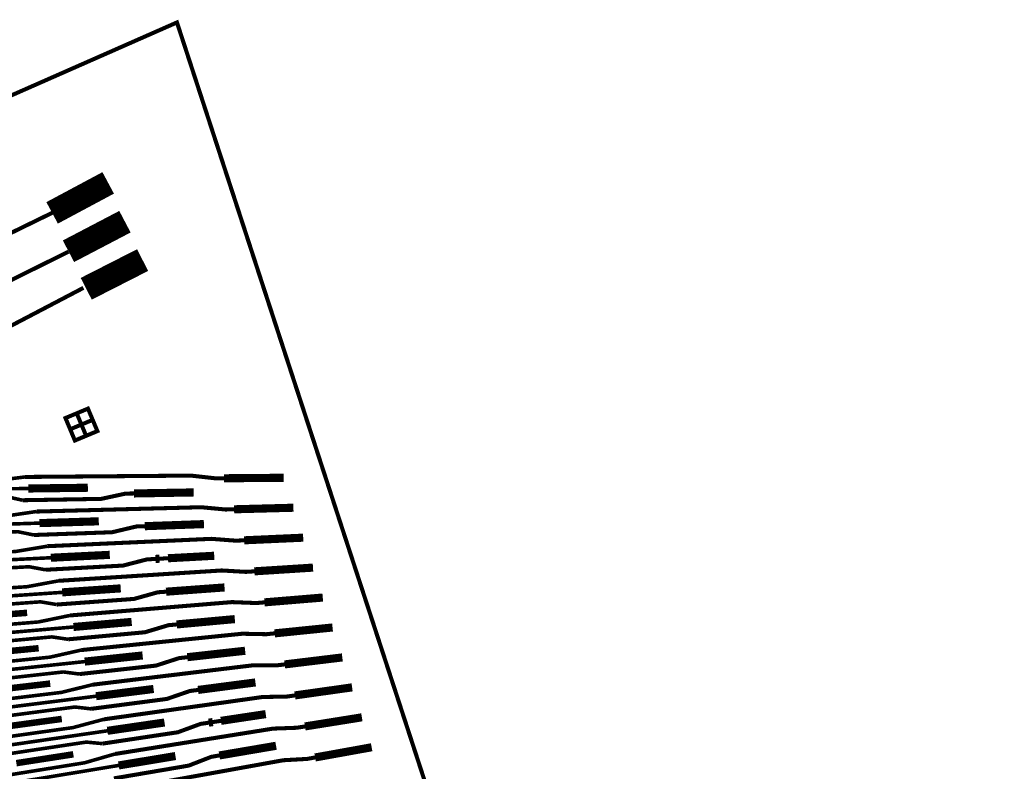
# Model space of a CAD drawing. Extents: x -3 to 142, y -3 to 98.
# Drawn here: x 13 to 19, y 91 to 95 of the extents above; entities that cross this region are included whole.
import ezdxf

# ---------------------------------------------------------------- set-up
doc = ezdxf.new("R2010")
doc.units = 0
doc.layers.add('PWRCON', color=13, linetype='CONTINUOUS')

msp = doc.modelspace()

# ---------------------------------------------------------------- linework, layer by layer
at = {"layer": 'PWRCON', "linetype": 'CONTINUOUS'}
for points, const_width in [([(1.0128, 89.4861), (13.9143, 95.1749), (17.6036, 83.8693), (18.9907, 72.0581), (18.021, 60.2054), (14.7713, 48.8741), (1.6998, 54.1614), (3.1053, 58.2903), (4.1272, 62.6127), (4.7266, 67.0137), (4.8978, 71.4519), (4.6392, 75.886), (3.9533, 80.2743), (2.8464, 84.5757), (1.329, 88.75), (1.0128, 89.4861)], 0.025), ([(13.4913, 94.1872), (13.1465, 94.0026)], 0.15), ([(13.1519, 94.0053), (11.7327, 93.3119), (9.8866, 92.5083), (5.7562, 90.5112), (5.0177, 90.1854), (2.5389, 89.6152)], 0.025), ([(13.5944, 93.9483), (13.247, 93.7664)], 0.15), ([(13.2468, 93.7637), (12.0251, 93.1556), (10.0451, 92.1907), (5.8267, 90.0768), (5.6096, 90.0116), (3.7389, 89.7184), (3.3751, 89.6152), (2.6149, 89.3926)], 0.025), ([(13.703, 93.7121), (13.3563, 93.5353)], 0.15), ([(13.3391, 93.5411), (12.0034, 92.8406), (10.0823, 92.0766), (5.8756, 89.9247), (5.691, 89.8867), (3.7824, 89.5826), (2.7235, 89.1754)], 0.025), ([(13.3266, 92.6994), (13.3557, 92.6303), (13.4248, 92.6593), (13.3958, 92.7284), (13.3266, 92.6994), (13.2977, 92.7686), (13.3668, 92.7976), (13.3958, 92.7284), (13.3266, 92.6994), (13.2575, 92.6704), (13.2865, 92.6013), (13.3557, 92.6303), (13.3266, 92.6994), (13.2575, 92.6704), (13.2285, 92.7396), (13.2977, 92.7686), (13.3266, 92.6994)], 0.025), ([(12.9799, 92.3771), (12.7786, 92.3515), (12.3065, 92.3477), (12.2561, 92.3533), (12.2036, 92.3529)], 0.022), ([(14.2033, 92.3689), (14.1509, 92.3685), (13.9997, 92.3853), (13.5149, 92.3814), (13.4646, 92.381), (12.9799, 92.3771)], 0.025), ([(14.5705, 92.3719), (14.2033, 92.3689)], 0.05), ([(12.9995, 92.3059), (12.2222, 92.2961)], 0.022), ([(13.3662, 92.3105), (12.9995, 92.3059)], 0.05), ([(14.0167, 92.2817), (13.6506, 92.2754)], 0.05), ([(12.9649, 92.2337), (12.8641, 92.256), (12.3431, 92.2471), (12.293, 92.2402), (12.2407, 92.2393)], 0.022), ([(13.6506, 92.2754), (13.5983, 92.2745), (13.4482, 92.242), (12.9649, 92.2337)], 0.025), ([(14.2657, 92.1779), (14.2135, 92.1766), (14.0629, 92.1906), (13.581, 92.178), (13.5309, 92.1766), (13.0491, 92.164)], 0.025), ([(14.6307, 92.1875), (14.2657, 92.1779)], 0.05), ([(13.0491, 92.164), (12.8495, 92.1347), (12.3802, 92.1224), (12.3299, 92.1271), (12.2778, 92.1257)], 0.022), ([(13.4335, 92.104), (13.069, 92.0928)], 0.05), ([(13.069, 92.0928), (12.2963, 92.0689)], 0.022), ([(13.7161, 92.0739), (13.6642, 92.072), (13.5155, 92.0367), (13.0351, 92.0197)], 0.025), ([(14.0801, 92.0868), (13.7161, 92.0739)], 0.05), ([(13.0351, 92.0197), (12.9344, 92.0401), (12.4165, 92.0217), (12.3669, 92.014), (12.3148, 92.0121)], 0.022), ([(14.328, 91.987), (14.2761, 91.9847), (14.126, 91.996), (13.6471, 91.9745), (13.5973, 91.9723), (13.1183, 91.9508)], 0.025), ([(14.6908, 92.0032), (14.328, 91.987)], 0.05), ([(13.1183, 91.9508), (12.9203, 91.9179), (12.4538, 91.8971), (12.4038, 91.9008), (12.3519, 91.8985)], 0.022), ([(13.1386, 91.8797), (12.3705, 91.8417)], 0.022), ([(13.7817, 91.8723), (13.73, 91.8695), (13.5828, 91.8315), (13.1053, 91.8056)], 0.025), ([(13.5009, 91.8976), (13.1386, 91.8797)], 0.05), ([(13.8076, 91.8737), (13.7817, 91.8723)], 0.05), ([(13.8592, 91.8765), (13.8076, 91.8737)], 0.025), ([(14.1435, 91.8918), (13.8592, 91.8765)], 0.05), ([(13.1053, 91.8056), (13.0047, 91.8242), (12.49, 91.7964), (12.4407, 91.7877), (12.389, 91.7849)], 0.022), ([(14.3903, 91.796), (14.3388, 91.7927), (14.1892, 91.8013), (13.7131, 91.771), (13.6637, 91.7679), (13.1875, 91.7377)], 0.025), ([(14.751, 91.8189), (14.3903, 91.796)], 0.05), ([(13.1875, 91.7377), (12.9912, 91.7012), (12.5274, 91.6717), (12.4776, 91.6746), (12.4261, 91.6713)], 0.022), ([(13.5683, 91.6911), (13.2081, 91.6666)], 0.05), ([(14.2069, 91.6969), (13.8473, 91.6707)], 0.05), ([(13.2081, 91.6666), (12.4446, 91.6145)], 0.022), ([(13.8473, 91.6707), (13.7959, 91.6669), (13.6501, 91.6262), (13.1754, 91.5916)], 0.025), ([(14.8111, 91.6346), (14.4526, 91.605)], 0.05), ([(13.1754, 91.5916), (13.0751, 91.6083), (12.5634, 91.571), (12.5145, 91.5614), (12.4631, 91.5577)], 0.022), ([(14.4526, 91.605), (14.4014, 91.6008), (14.2524, 91.6066), (13.7792, 91.5676), (13.73, 91.5635), (13.2567, 91.5245)], 0.025), ([(13.2567, 91.5245), (13.062, 91.4844), (12.6011, 91.4464), (12.5514, 91.4483), (12.5002, 91.4441)], 0.022), ([(12.9926, 91.5406), (12.6335, 91.5127)], 0.04), ([(14.2702, 91.502), (13.9128, 91.4691)], 0.05), ([(13.2777, 91.4535), (12.5188, 91.3873)], 0.022), ([(13.9128, 91.4691), (13.8618, 91.4644), (13.7174, 91.421), (13.2456, 91.3776)], 0.025), ([(13.6356, 91.4847), (13.2777, 91.4535)], 0.05), ([(14.8713, 91.4503), (14.5149, 91.4141)], 0.05), ([(13.2456, 91.3776), (13.1454, 91.3924), (12.6368, 91.3457), (12.5883, 91.3352), (12.5373, 91.3305)], 0.022), ([(14.5149, 91.4141), (14.464, 91.4089), (14.3156, 91.4119), (13.8452, 91.3641), (13.7963, 91.3591), (13.326, 91.3113)], 0.025), ([(13.0636, 91.3228), (12.7679, 91.2942)], 0.04), ([(14.3336, 91.307), (13.9784, 91.2675)], 0.05), ([(13.326, 91.3113), (13.1329, 91.2676), (12.6747, 91.221), (12.6253, 91.2221), (12.5744, 91.2169)], 0.022), ([(13.9784, 91.2675), (13.9276, 91.2618), (13.7848, 91.2157), (13.3158, 91.1636)], 0.025), ([(13.703, 91.2782), (13.3472, 91.2404)], 0.05), ([(14.9314, 91.266), (14.5772, 91.2231)], 0.05), ([(13.3472, 91.2404), (12.5929, 91.1601)], 0.022), ([(14.5772, 91.2231), (14.5266, 91.217), (14.3788, 91.2172), (13.9113, 91.1606), (13.8627, 91.1548), (13.3952, 91.0982)], 0.025), ([(13.3158, 91.1636), (13.2157, 91.1766), (12.7102, 91.1203), (12.6622, 91.1089), (12.6114, 91.1033)], 0.022), ([(13.3952, 91.0982), (13.2038, 91.0508), (12.7484, 90.9957), (12.6991, 90.9958), (12.6485, 90.9897)], 0.022), ([(13.1347, 91.1051), (12.78, 91.0639)], 0.04), ([(13.7704, 91.0718), (13.4167, 91.0273)], 0.05), ([(14.397, 91.1121), (14.0439, 91.0659)], 0.05), ([(14.9916, 91.0817), (14.6396, 91.0321)], 0.05), ([(13.4167, 91.0273), (12.667, 90.9329)], 0.022), ([(14.0439, 91.0659), (13.9935, 91.0593), (13.8521, 91.0105), (13.386, 90.9495)], 0.025), ([(14.6396, 91.0321), (14.5893, 91.0251), (14.4419, 91.0225), (13.9773, 90.9571), (13.929, 90.9504), (13.4644, 90.885)], 0.025), ([(13.386, 90.9495), (13.2861, 90.9607), (12.7837, 90.8949), (12.736, 90.8827), (12.6856, 90.8761)], 0.022), ([(13.2057, 90.8874), (12.8532, 90.8395)], 0.04), ([(14.4604, 90.9171), (14.1847, 90.8756)], 0.05), ([(15.0517, 90.8973), (14.7019, 90.8412)], 0.05), ([(13.4644, 90.885), (13.2746, 90.8341), (12.8221, 90.7704), (12.7729, 90.7695), (12.7227, 90.7625)], 0.022), ([(14.1095, 90.8643), (14.0593, 90.8567), (13.9194, 90.8053), (13.4562, 90.7355)], 0.025), ([(13.8377, 90.8654), (13.4863, 90.8142)], 0.05), ([(14.7019, 90.8412), (14.6519, 90.8331), (14.5051, 90.8278), (14.0433, 90.7536), (13.9954, 90.7459), (13.5336, 90.6718)], 0.025), ([(14.1345, 90.868), (14.1095, 90.8643)], 0.05), ([(14.1847, 90.8756), (14.1345, 90.868)], 0.025), ([(13.4863, 90.8142), (12.7412, 90.7057)], 0.022), ([(13.4562, 90.7355), (13.3564, 90.7448), (12.8571, 90.6696), (12.8099, 90.6564), (12.7597, 90.6489)], 0.022), ([(14.5238, 90.7221), (14.175, 90.6626)], 0.05), ([(15.1119, 90.713), (14.7642, 90.6502)], 0.05), ([(13.5336, 90.6718), (13.3455, 90.6173), (12.8957, 90.5451), (12.8468, 90.5433), (12.7968, 90.5353)], 0.022), ([(13.2768, 90.6696), (12.9264, 90.6151)], 0.04), ([(14.175, 90.6626), (14.1252, 90.6541), (13.9868, 90.6001), (13.5264, 90.5215)], 0.025), ([(13.9051, 90.6589), (13.5558, 90.6011)], 0.05), ([(13.5558, 90.6011), (12.8153, 90.4785)], 0.022), ([(14.7642, 90.6502), (14.7145, 90.6412), (14.5683, 90.6331), (14.1094, 90.5501), (14.0617, 90.5415), (13.6028, 90.4586)], 0.025)]:
    msp.add_lwpolyline(points, dxfattribs=dict(at, const_width=const_width))

doc.saveas('drawing.dxf')
